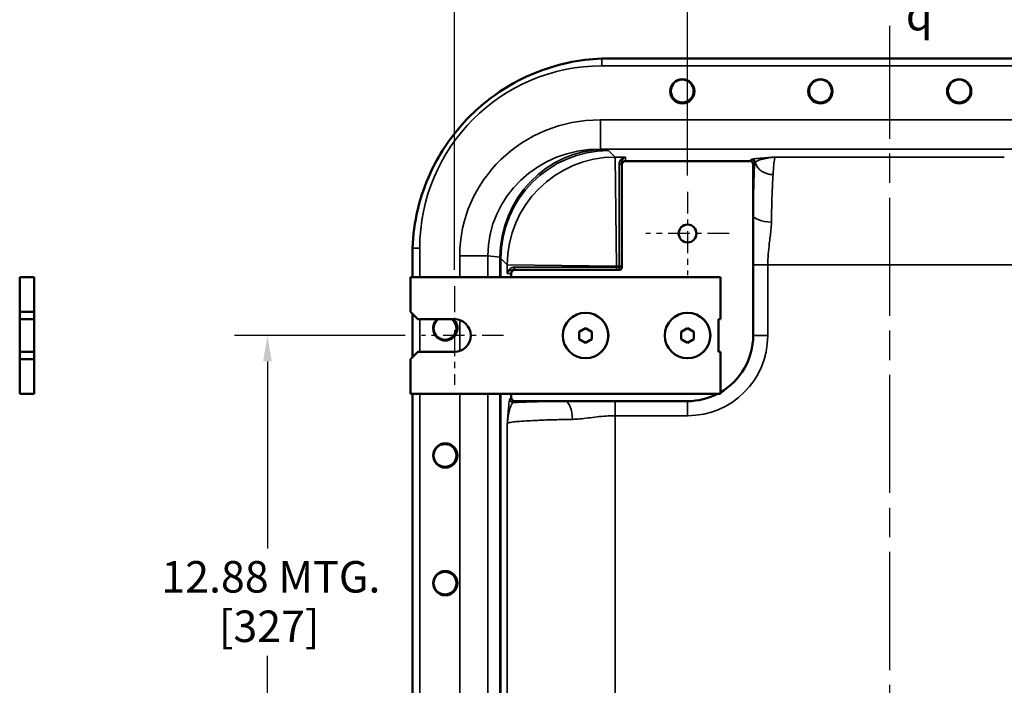
# Model space of a CAD drawing. Units: inches. Extents: x 0.6 to 98.4, y 0.6 to 75.9.
# Drawn here: x 56.6 to 73.5, y 39 to 50.4 of the extents above; entities that cross this region are included whole.
import ezdxf

# ---------------------------------------------------------------- set-up
doc = ezdxf.new("R2010")
doc.units = ezdxf.units.IN
doc.header["$LTSCALE"] = 4.5
doc.header["$MEASUREMENT"] = 0
doc.linetypes.add('CHAIN', pattern=[0.7087, 0.4724, -0.0591, 0.1181, -0.0591])
for name, color, linetype, lineweight in [('Center Mark (ANSI)', 7, 'CHAIN', 25), ('Centerline (ANSI)', 7, 'CHAIN', 25), ('Dimension (ANSI)', 7, 'Continuous', 25), ('Symbol (ANSI)', 7, 'Continuous', 25), ('Visible (ANSI)', 7, 'Continuous', 50), ('Visible Narrow (ANSI)', 7, 'Continuous', 35)]:
    doc.layers.add(name, color=color, linetype=linetype, lineweight=lineweight)
doc.styles.add('Note Text (ANSI)', font='tahoma.ttf')
doc.dimstyles.new('Default (ANSI)', dxfattribs={"dimscale": 4.5, "dimtxt": 0.12, "dimasz": 0.098425, "dimexe": 0.125, "dimexo": 0.0625, "dimgap": 0.031496, "dimtad": 0, "dimtih": 1, "dimtoh": 1, "dimrnd": 1e-08, "dimzin": 4, "dimdsep": 46, "dimtxsty": 'Note Text (ANSI)', "dimcen": 0.09, "dimdle": 0.393701, "dimclrd": 256, "dimclre": 256, "dimclrt": 256, "dimadec": 0, "dimazin": 1, "dimtfac": 1, "dimtofl": 0, "dimtmove": 0, "dimatfit": 3, "dimfxl": 0, "dimtolj": 1, "dimtzin": 4, "dimlwd": -1, "dimlwe": -1, "dimarcsym": 0})

# ---------------------------------------------------------------- blocks, each defined once
blk = doc.blocks.new('*D23')
at = {"layer": 'Defpoints', "color": 0, "transparency": 16777216}
for p in [(79.005, 54.275), (64.068, 45.794), (79.005, 45.794)]:
    blk.add_point(p, dxfattribs=at)
at = {"layer": 'Dimension (ANSI)', "transparency": 16777216}
for p, q in [((64.068, 46.075), (64.068, 54.838)), ((79.005, 46.075), (79.005, 54.838)), ((64.511, 54.275), (69.824, 54.275)), ((78.562, 54.275), (74.076, 54.275))]:
    blk.add_line(p, q, dxfattribs=at)
for points in [[(64.511, 54.349), (64.511, 54.202), (64.068, 54.275)], [(78.562, 54.349), (78.562, 54.202), (79.005, 54.275)]]:
    blk.add_solid(points, dxfattribs=at)
at = {"layer": 'Dimension (ANSI)', "transparency": 16777216, "char_height": 0.54, "attachment_point": 1, "style": 'Note Text (ANSI)'}
for s, insert in [('\\A1; \\fTahoma|b0|i0;\\H0.5400;14.94 MTG.', (69.966, 54.978)), ('\\A1;[379]', (71.118, 54.134))]:
    blk.add_mtext(s, dxfattribs=dict(at, insert=insert))
blk = doc.blocks.new('*D24')
at = {"layer": 'Defpoints', "color": 0, "transparency": 16777216}
for p in [(63.505, 44.95), (60.861, 32.075), (63.505, 32.075)]:
    blk.add_point(p, dxfattribs=at)
at = {"layer": 'Dimension (ANSI)', "transparency": 16777216}
for p, q in [((63.224, 44.95), (60.299, 44.95)), ((60.861, 44.507), (60.861, 41.295)), ((60.861, 32.518), (60.861, 39.457)), ((63.224, 32.075), (60.299, 32.075))]:
    blk.add_line(p, q, dxfattribs=at)
for points in [[(60.787, 44.507), (60.935, 44.507), (60.861, 44.95)], [(60.787, 32.518), (60.935, 32.518), (60.861, 32.075)]]:
    blk.add_solid(points, dxfattribs=at)
at = {"layer": 'Dimension (ANSI)', "transparency": 16777216, "char_height": 0.54, "attachment_point": 1, "style": 'Note Text (ANSI)'}
for s, insert in [('\\A1; \\fTahoma|b0|i0;\\H0.5400;12.88 MTG.', (58.877, 41.082)), ('\\A1;[327]', (60.029, 40.234))]:
    blk.add_mtext(s, dxfattribs=dict(at, insert=insert))
blk = doc.blocks.new('*D27')
at = {"layer": 'Defpoints', "color": 0, "transparency": 16777216}
for p in [(75.005, 52.229), (68.068, 47.416), (75.005, 47.416)]:
    blk.add_point(p, dxfattribs=at)
at = {"layer": 'Dimension (ANSI)', "transparency": 16777216}
for p, q in [((68.068, 47.697), (68.068, 52.791)), ((75.005, 47.697), (75.005, 52.791)), ((68.511, 52.229), (70.562, 52.229)), ((74.562, 52.229), (72.511, 52.229))]:
    blk.add_line(p, q, dxfattribs=at)
for points in [[(68.511, 52.303), (68.511, 52.155), (68.068, 52.229)], [(74.562, 52.303), (74.562, 52.155), (75.005, 52.229)]]:
    blk.add_solid(points, dxfattribs=at)
at = {"layer": 'Dimension (ANSI)', "transparency": 16777216, "char_height": 0.54, "attachment_point": 1, "style": 'Note Text (ANSI)'}
for s, insert in [('\\A1; 6.94', (70.709, 52.933)), ('\\A1;[176]', (70.704, 52.087))]:
    blk.add_mtext(s, dxfattribs=dict(at, insert=insert))

msp = doc.modelspace()

# ---------------------------------------------------------------- linework, layer by layer
at = {"layer": 'Center Mark (ANSI)', "linetype": 'CHAIN', "ltscale": 0.176681}
for p, q in [((68.068, 47.416), (68.068, 45.984)), ((68.784, 46.7), (67.352, 46.7))]:
    msp.add_line(p, q, dxfattribs=at)
at = {"layer": 'Center Mark (ANSI)', "linetype": 'CHAIN', "ltscale": 0.208222}
msp.add_line((64.068, 45.794), (64.068, 44.106), dxfattribs=at)
at = {"layer": 'Center Mark (ANSI)', "linetype": 'CHAIN', "ltscale": 0.173502}
msp.add_line((64.912, 44.95), (63.505, 44.95), dxfattribs=at)
at = {"layer": 'Centerline (ANSI)', "linetype": 'CHAIN', "ltscale": 0.952448}
msp.add_line((71.537, 24.026), (71.537, 50.263), dxfattribs=at)
at = {"layer": 'Visible (ANSI)'}
for p, q in [((76.347, 49.703), (66.727, 49.703)), ((66.943, 47.929), (66.943, 47.883)), ((66.943, 47.883), (66.943, 46.125)), ((69.133, 47.943), (67.003, 47.943)), ((69.193, 47.018), (69.193, 47.884)), ((69.193, 46.161), (69.193, 47.018)), ((63.347, 46.323), (63.347, 45.95)), ((69.193, 44.95), (69.193, 46.161)), ((56.612, 45.95), (56.612, 45.356)), ((56.862, 45.95), (56.612, 45.95)), ((56.862, 45.356), (56.862, 45.95)), ((63.318, 45.356), (63.318, 45.95)), ((63.318, 45.95), (68.63, 45.95)), ((65.043, 46.015), (65.043, 45.95)), ((65.103, 46.075), (65.058, 46.075)), ((66.893, 46.075), (65.103, 46.075)), ((68.63, 45.95), (68.63, 45.231)), ((56.612, 45.356), (56.612, 45.231)), ((56.862, 45.356), (56.612, 45.356)), ((56.862, 45.231), (56.862, 45.356)), ((63.443, 45.231), (63.318, 45.356)), ((63.347, 45.328), (63.347, 44.573)), ((56.612, 45.231), (56.862, 45.231)), ((56.612, 44.669), (56.612, 45.231)), ((56.862, 45.231), (56.862, 44.669)), ((63.443, 45.231), (64.068, 45.231)), ((68.599, 44.669), (68.599, 45.231)), ((68.599, 45.231), (68.63, 45.231)), ((66.316, 45.077), (66.208, 45.012)), ((66.208, 44.885), (66.208, 45.012)), ((66.427, 45.013), (66.316, 45.077)), ((66.427, 44.887), (66.427, 45.013)), ((68.066, 45.077), (67.958, 45.012)), ((67.958, 44.885), (67.958, 45.012)), ((68.177, 45.013), (68.066, 45.077)), ((68.177, 44.887), (68.177, 45.013)), ((66.319, 44.825), (66.208, 44.885)), ((66.319, 44.825), (66.427, 44.887)), ((68.069, 44.825), (67.958, 44.885)), ((68.069, 44.825), (68.177, 44.887)), ((56.612, 44.669), (56.612, 44.544)), ((56.862, 44.669), (56.612, 44.669)), ((56.862, 44.544), (56.862, 44.669)), ((63.318, 44.544), (63.443, 44.669)), ((64.068, 44.669), (63.443, 44.669)), ((68.63, 44.669), (68.599, 44.669)), ((68.63, 44.669), (68.63, 43.95)), ((56.612, 44.544), (56.612, 43.95)), ((56.612, 44.544), (56.862, 44.544)), ((56.862, 43.95), (56.862, 44.544)), ((63.318, 43.95), (63.318, 44.544)), ((56.862, 43.95), (56.612, 43.95)), ((68.63, 43.95), (63.318, 43.95)), ((63.347, 43.95), (63.347, 33.075)), ((65.043, 43.95), (65.043, 43.885)), ((65.103, 43.825), (65.968, 43.825)), ((65.968, 43.825), (66.825, 43.825)), ((66.825, 43.825), (68.068, 43.825))]:
    msp.add_line(p, q, dxfattribs=at)
for centre, radius in [((67.977, 49.138), 0.208), ((67.977, 49.143), 0.195), ((70.347, 49.138), 0.208), ((70.347, 49.143), 0.195), ((72.727, 49.138), 0.208), ((72.727, 49.143), 0.195), ((68.068, 46.7), 0.153), ((66.318, 44.95), 0.39), ((66.318, 44.95), 0.391), ((68.068, 44.95), 0.39), ((68.068, 44.95), 0.391), ((63.912, 42.893), 0.208), ((63.907, 42.893), 0.195), ((63.912, 40.703), 0.208), ((63.907, 40.703), 0.195)]:
    msp.add_circle(centre, radius, dxfattribs=at)
for centre, radius, start, end in [((66.893, 46.125), 0.05, 270, 0), ((63.912, 45.073), 0.208, 130.413, 49.587), ((63.907, 45.073), 0.195, 125.3151, 54.6849), ((64.068, 44.95), 0.281, 270, 90), ((68.068, 44.95), 1.125, 300, 0), ((68.068, 44.95), 1.125, 270, 297.266)]:
    msp.add_arc(centre, radius, start, end, dxfattribs=at)
for centre, major_axis, ratio, start_param, end_param in [((67.003, 47.883), (0, 0.06), 0.999391, 0, 1.570796), ((69.133, 47.883), (0.0425, 0.0425), 0.998783, 5.498396, 7.067974), ((65.103, 46.015), (-0.06, 0), 0.999391, 4.712389, 6.283185), ((65.103, 43.885), (-0.0425, -0.0425), 0.998783, 5.498396, 7.067974)]:
    msp.add_ellipse(centre, major_axis=major_axis, ratio=ratio, start_param=start_param, end_param=end_param, dxfattribs=at)
msp.add_open_spline([(66.599, 49.7), (66.402, 49.693), (66.205, 49.668), (65.615, 49.541), (65.237, 49.384), (64.638, 48.998), (64.404, 48.797), (63.979, 48.319), (63.796, 48.04), (63.47, 47.333), (63.366, 46.895), (63.349, 46.45)], degree=3, knots=[-12.866612, -12.866612, -12.866612, -12.866612, -11.361675, -11.361675, -8.26724, -8.26724, -5.928124, -5.928124, -3.39689, -3.39689, -0.00023, -0.00023, -0.00023, -0.00023], dxfattribs=at)
for points in [[(66.727, 49.703), (66.685, 49.703), (66.642, 49.702), (66.599, 49.7)], [(63.349, 46.45), (63.347, 46.407), (63.347, 46.364), (63.347, 46.323)]]:
    msp.add_open_spline(points, degree=3, dxfattribs=at)
at = {"layer": 'Visible Narrow (ANSI)'}
for p, q in [((66.599, 49.7), (66.599, 49.575)), ((66.599, 49.575), (76.474, 49.575)), ((76.501, 48.648), (66.572, 48.648)), ((66.572, 48.648), (66.572, 48.148)), ((66.635, 48.14), (66.572, 48.148)), ((66.572, 48.148), (76.501, 48.148)), ((66.824, 48.011), (66.714, 48.122)), ((67.003, 48.011), (66.824, 48.011)), ((66.849, 46.137), (66.824, 48.011)), ((67.003, 47.943), (67.003, 48.011)), ((69.158, 47.968), (69.133, 47.943)), ((73.501, 48.01), (69.572, 48.01)), ((66.893, 46.137), (66.893, 47.882)), ((69.193, 47.884), (69.218, 47.908)), ((63.349, 46.45), (63.474, 46.45)), ((63.474, 45.95), (63.474, 46.45)), ((64.161, 46.318), (64.161, 45.95)), ((64.161, 46.318), (64.644, 46.318)), ((64.644, 46.318), (64.848, 46.291)), ((64.644, 45.95), (64.644, 46.318)), ((64.848, 46.291), (64.848, 45.95)), ((64.865, 46.273), (64.976, 46.162)), ((64.865, 45.95), (64.865, 46.273)), ((64.976, 46.162), (64.976, 46.015)), ((64.976, 46.162), (66.849, 46.137)), ((65.104, 46.125), (66.849, 46.125)), ((66.849, 46.137), (66.893, 46.137)), ((66.849, 46.125), (66.849, 46.137)), ((66.849, 46.075), (66.849, 46.125)), ((66.893, 46.125), (66.849, 46.125)), ((66.943, 46.137), (66.893, 46.137)), ((66.893, 46.137), (66.893, 46.125)), ((66.943, 46.125), (66.893, 46.125)), ((66.893, 46.125), (66.893, 46.075)), ((69.443, 46.161), (69.193, 46.161)), ((69.443, 46.161), (73.63, 46.161)), ((69.443, 44.95), (69.443, 46.161)), ((64.976, 46.015), (65.043, 46.015)), ((63.474, 44.669), (63.474, 45.231)), ((64.161, 45.215), (64.161, 44.685)), ((69.443, 44.95), (69.193, 44.95)), ((63.474, 33.075), (63.474, 43.95)), ((64.161, 43.95), (64.161, 33.075)), ((64.644, 33.075), (64.644, 43.95)), ((64.848, 43.95), (64.848, 33.075)), ((64.865, 35.175), (64.865, 43.95)), ((65.043, 43.885), (65.018, 43.86)), ((65.078, 43.8), (65.103, 43.825)), ((66.825, 43.825), (66.825, 43.575)), ((68.068, 43.575), (68.068, 43.825)), ((66.825, 33.45), (66.825, 43.575)), ((66.825, 43.575), (68.068, 43.575)), ((64.976, 43.446), (64.976, 35.15))]:
    msp.add_line(p, q, dxfattribs=at)
for centre, radius, start, end in [((66.599, 46.45), 3.125, 90, 180), ((68.068, 44.95), 1.375, 270, 0)]:
    msp.add_arc(centre, radius, start, end, dxfattribs=at)
for centre, major_axis, ratio, start_param, end_param in [((66.594, 46.297), (-2.414, 0.315), 0.965377, 4.846578, 6.408341), ((66.594, 46.297), (-1.935, 0.252), 0.947943, 4.846578, 6.408341), ((66.635, 46.291), (0.239, 1.834), 0.965377, 0.134189, 1.695953), ((64.365, 48.119), (-2.35, 0), 0.034921, 3.176499, 3.403392), ((66.714, 46.273), (-1.308, -1.308), 0.998783, 3.9276, 5.497178), ((66.824, 46.162), (-1.308, -1.308), 0.998783, 3.9276, 5.497178), ((69.158, 47.908), (-0.0424, 0.0424), 0.998783, 3.9276, 5.497178), ((69.169, 47.913), (-0.0151, 0.0581), 0.990491, 4.618513, 6.026714), ((66.893, 47.929), (0.05, 0), 0.930654, 4.712389, 6.283185), ((69.534, 47.971), (-0.313, 0.017), 0.836519, 0.252659, 1.615427), ((69.506, 47.018), (-0.313, 0.005), 0.396232, 0.03802, 1.576768), ((64.365, 46.27), (0.5, 0), 0.164128, 0.034907, 0.261799), ((65.058, 46.125), (0, -0.05), 0.930654, 0, 1.570796), ((65.078, 43.86), (-0.0424, 0.0424), 0.998783, 0.786007, 2.355586), ((65.968, 43.512), (-0.005, 0.313), 0.396232, 4.706417, 6.245165)]:
    msp.add_ellipse(centre, major_axis=major_axis, ratio=ratio, start_param=start_param, end_param=end_param, dxfattribs=at)
for points, knots in [([(67.003, 48.011), (66.992, 48.009), (66.981, 48.006), (66.95, 47.993), (66.932, 47.978), (66.903, 47.938), (66.893, 47.913), (66.893, 47.882)], [-0.003145, -0.003145, -0.003145, -0.003145, 0.357697, 0.357697, 1.025546, 1.025546, 1.682943, 1.682943, 1.682943, 1.682943]), ([(66.943, 47.929), (66.943, 47.947), (66.948, 47.963), (66.964, 47.988), (66.974, 47.997), (66.991, 48.007), (66.997, 48.009), (67.003, 48.011)], [-1.682943, -1.682943, -1.682943, -1.682943, -1.025546, -1.025546, -0.357697, -0.357697, 0.003145, 0.003145, 0.003145, 0.003145]), ([(69.169, 47.973), (69.166, 47.972), (69.163, 47.971), (69.16, 47.97), (69.158, 47.969), (69.158, 47.968)], [0, 0, 0, 0, 0.1650694, 0.1650694, 0.3301389, 0.3301389, 0.3301389, 0.3301389]), ([(69.572, 48.01), (69.57, 48.01), (69.567, 48.01), (69.562, 48.009), (69.559, 48.009), (69.551, 48.009), (69.546, 48.008), (69.53, 48.007), (69.519, 48.006), (69.487, 48.004), (69.466, 48.003), (69.404, 47.998), (69.365, 47.995), (69.328, 47.992), (69.297, 47.989), (69.269, 47.987), (69.21, 47.98), (69.183, 47.977), (69.169, 47.973)], [-0.002645, -0.002645, -0.002645, -0.002645, 0.042964, 0.042964, 0.088573, 0.088573, 0.179792, 0.179792, 0.362229, 0.362229, 0.727103, 0.727103, 1.456851, 1.456851, 1.456851, 2.074571, 2.074571, 2.916348, 2.916348, 2.916348, 2.916348]), ([(69.227, 47.922), (69.24, 47.934), (69.263, 47.946), (69.313, 47.964), (69.338, 47.971), (69.364, 47.977), (69.395, 47.985), (69.429, 47.992), (69.482, 48), (69.5, 48.002), (69.527, 48.006), (69.536, 48.007), (69.55, 48.008), (69.554, 48.009), (69.561, 48.009), (69.563, 48.009), (69.568, 48.01), (69.57, 48.01), (69.572, 48.01)], [-2.916348, -2.916348, -2.916348, -2.916348, -2.074571, -2.074571, -1.456851, -1.456851, -1.456851, -0.727103, -0.727103, -0.362229, -0.362229, -0.179792, -0.179792, -0.088573, -0.088573, -0.042964, -0.042964, 0.002645, 0.002645, 0.002645, 0.002645]), ([(69.534, 47.71), (69.538, 47.775), (69.542, 47.831), (69.551, 47.921), (69.556, 47.956), (69.563, 47.987), (69.565, 47.994), (69.568, 48.005), (69.57, 48.009), (69.572, 48.01)], [9.688728, 9.688728, 9.688728, 9.688728, 10.751926, 10.751926, 11.815118, 11.815118, 12.244213, 12.244213, 12.662935, 12.662935, 12.662935, 12.662935]), ([(69.218, 47.908), (69.216, 47.88), (69.215, 47.851), (69.212, 47.785), (69.211, 47.747), (69.206, 47.61), (69.203, 47.502), (69.197, 47.27), (69.195, 47.146), (69.193, 47.018)], [-9.404792, -9.404792, -9.404792, -9.404792, -9.047883, -9.047883, -8.618935, -8.618935, -7.556832, -7.556832, -6.494723, -6.494723, -6.494723, -6.494723]), ([(69.218, 47.908), (69.218, 47.911), (69.22, 47.913), (69.223, 47.918), (69.225, 47.92), (69.227, 47.922)], [-0.3301389, -0.3301389, -0.3301389, -0.3301389, -0.1650694, -0.1650694, 0, 0, 0, 0]), ([(69.506, 46.894), (69.508, 47.004), (69.51, 47.11), (69.515, 47.308), (69.519, 47.401), (69.524, 47.518), (69.525, 47.55), (69.529, 47.627), (69.531, 47.67), (69.534, 47.71)], [6.494723, 6.494723, 6.494723, 6.494723, 7.556832, 7.556832, 8.618935, 8.618935, 9.047883, 9.047883, 9.684383, 9.684383, 9.684383, 9.684383]), ([(69.443, 46.161), (69.443, 46.285), (69.455, 46.409), (69.48, 46.606), (69.49, 46.683), (69.502, 46.804), (69.505, 46.85), (69.506, 46.894)], [0, 0, 0, 0, 1.101493, 1.101493, 1.803883, 1.803883, 2.237792, 2.237792, 2.237792, 2.237792]), ([(65.104, 46.125), (65.085, 46.125), (65.067, 46.121), (65.037, 46.107), (65.024, 46.098), (65.013, 46.088), (65.002, 46.077), (64.994, 46.066), (64.981, 46.041), (64.977, 46.028), (64.976, 46.015)], [0, 0, 0, 0, 0.421368, 0.421368, 0.842737, 0.842737, 0.842737, 1.264105, 1.264105, 1.685474, 1.685474, 1.685474, 1.685474]), ([(64.976, 46.015), (64.977, 46.022), (64.981, 46.029), (64.989, 46.043), (64.995, 46.049), (65.002, 46.055), (65.009, 46.06), (65.017, 46.065), (65.035, 46.073), (65.046, 46.075), (65.058, 46.075)], [-1.685474, -1.685474, -1.685474, -1.685474, -1.264105, -1.264105, -0.842737, -0.842737, -0.842737, -0.421368, -0.421368, 0, 0, 0, 0]), ([(65.018, 43.86), (65.015, 43.857), (65.011, 43.839), (65.004, 43.787), (65, 43.753), (64.997, 43.714), (64.993, 43.675), (64.99, 43.632), (64.985, 43.564), (64.983, 43.54), (64.981, 43.505), (64.98, 43.493), (64.979, 43.475), (64.978, 43.469), (64.977, 43.46), (64.977, 43.457), (64.977, 43.452), (64.977, 43.449), (64.976, 43.446)], [0, 0, 0, 0, 0.811283, 0.811283, 1.622566, 1.622566, 1.622566, 2.433849, 2.433849, 2.839491, 2.839491, 3.042311, 3.042311, 3.143722, 3.143722, 3.194427, 3.194427, 3.245132, 3.245132, 3.245132, 3.245132]), ([(64.976, 43.446), (64.977, 43.448), (64.977, 43.451), (64.977, 43.456), (64.978, 43.458), (64.978, 43.466), (64.979, 43.471), (64.98, 43.486), (64.982, 43.496), (64.985, 43.526), (64.988, 43.546), (64.998, 43.605), (65.006, 43.642), (65.015, 43.675), (65.024, 43.708), (65.034, 43.737), (65.055, 43.781), (65.067, 43.797), (65.078, 43.8)], [-3.245132, -3.245132, -3.245132, -3.245132, -3.194427, -3.194427, -3.143722, -3.143722, -3.042311, -3.042311, -2.839491, -2.839491, -2.433849, -2.433849, -1.622566, -1.622566, -1.622566, -0.811283, -0.811283, 0, 0, 0, 0]), ([(65.968, 43.825), (65.845, 43.823), (65.725, 43.821), (65.5, 43.816), (65.395, 43.813), (65.256, 43.808), (65.214, 43.806), (65.141, 43.803), (65.109, 43.802), (65.078, 43.8)], [6.620978, 6.620978, 6.620978, 6.620978, 7.646563, 7.646563, 8.672143, 8.672143, 9.139475, 9.139475, 9.531943, 9.531943, 9.531943, 9.531943]), ([(66.092, 43.512), (66.132, 43.513), (66.173, 43.516), (66.311, 43.528), (66.412, 43.543), (66.617, 43.566), (66.722, 43.575), (66.825, 43.575)], [-2.232886, -2.232886, -2.232886, -2.232886, -1.847959, -1.847959, -0.923982, -0.923982, 0, 0, 0, 0]), ([(64.976, 43.446), (64.979, 43.449), (64.986, 43.451), (65.013, 43.459), (65.04, 43.463), (65.092, 43.469), (65.11, 43.471), (65.165, 43.477), (65.207, 43.48), (65.302, 43.486), (65.355, 43.489), (65.447, 43.493), (65.483, 43.495), (65.602, 43.5), (65.692, 43.503), (65.884, 43.508), (65.987, 43.51), (66.092, 43.512)], [-12.786343, -12.786343, -12.786343, -12.786343, -12.144193, -12.144193, -11.16742, -11.16742, -10.729224, -10.729224, -9.934353, -9.934353, -9.139475, -9.139475, -8.672143, -8.672143, -7.646563, -7.646563, -6.620978, -6.620978, -6.620978, -6.620978])]:
    msp.add_open_spline(points, degree=3, knots=knots, dxfattribs=at)

# ---------------------------------------------------------------- texts
at = {"layer": 'Symbol (ANSI)', "insert": (71.812, 50.723), "char_height": 0.54, "attachment_point": 1, "style": 'Note Text (ANSI)'}
msp.add_mtext('{\\fAIGDT|b0|i0;\\H0.5400;q}', dxfattribs=at)

# ---------------------------------------------------------------- dimensions: what is measured, and where the dimension line sits
at = {"layer": 'Dimension (ANSI)'}
for base, p1, p2, angle, text, override, picture, middle in [((79.005, 54.275), (64.068, 45.794), (79.005, 45.794), 180, ' \\fTahoma|b0|i0;\\H0.5400;<> MTG.\\X[379]', {"dimgap": 0.031496, "dimtih": 0, "dimtoh": 0, "dimdec": 2, "dimpost": '\\X', "dimtol": 0, "dimlim": 0, "dimtp": 0, "dimtm": 0, "dimtdec": 2, "dimatfit": 1, "dimtvp": -0.25}, '*D23', (71.95, 54.275)), ((75.005, 52.229), (68.068, 47.416), (75.005, 47.416), 180, ' <>\\X[176]', {"dimgap": 0.031496, "dimtih": 0, "dimtoh": 0, "dimdec": 2, "dimpost": '\\X', "dimtol": 0, "dimlim": 0, "dimtp": 0, "dimtm": 0, "dimtdec": 2, "dimatfit": 1, "dimtvp": -0.25}, '*D27', (71.537, 52.229)), ((60.861153067, 32.075128886), (63.505269066, 44.950128886), (63.505269066, 32.075128886), 90, ' \\fTahoma|b0|i0;\\H0.5400;<> MTG.\\X[327]', {"dimgap": 0.031496, "dimdec": 2, "dimpost": '\\X', "dimtol": 0, "dimlim": 0, "dimtp": 0, "dimtm": 0, "dimtdec": 2, "dimatfit": 1, "dimtvp": -0.25}, '*D24', (60.861153067, 40.376063435))]:
    dim = msp.add_linear_dim(base=base, p1=p1, p2=p2, angle=angle, text=text, dimstyle='Default (ANSI)', override=override, dxfattribs=at)
    dim.commit()
    dim.dimension.update_dxf_attribs({"geometry": picture, "text_midpoint": middle, "dimtype": 160})

doc.saveas('drawing.dxf')
